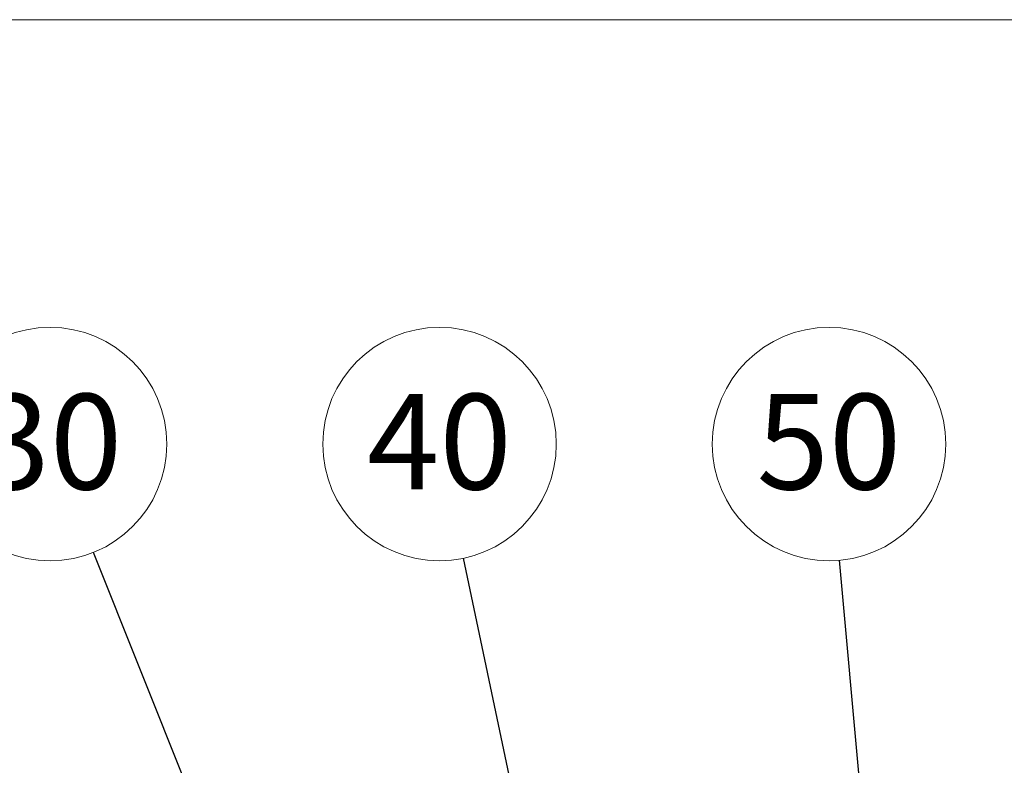
# Paper-space layout 'List2' of a CAD drawing. Units: millimetres. Extents: x 100 to 5841, y 91 to 7208.
# Drawn here: x 1913 to 2635, y 3554 to 4100 of the extents above; entities that cross this region are included whole.
import ezdxf

# ---------------------------------------------------------------- set-up
doc = ezdxf.new("R2010")
doc.units = ezdxf.units.MM
doc.styles.add('SLDTEXTSTYLE2', font='TXT', dxfattribs={"width": 0.605})
doc.dimstyles.new('SLDDIMSTYLE6', dxfattribs={"dimtxt": 0.18, "dimasz": 71.12, "dimexe": 0, "dimexo": 0.0625, "dimgap": 0, "dimtad": 0, "dimtih": 1, "dimtoh": 1, "dimdec": 0, "dimrnd": 1e-09, "dimzin": 0, "dimdsep": 46, "dimtxsty": 'Standard', "dimsah": 1, "dimcen": 0.09, "dimadec": 0, "dimazin": 0, "dimtfac": 71.12, "dimtdec": 0, "dimtofl": 0, "dimtmove": 0, "dimatfit": 3, "dimfxl": 1, "dimfrac": 2, "dimtolj": 1, "dimtzin": 0, "dimarcsym": 0})

# ---------------------------------------------------------------- blocks, each defined once
blk = doc.blocks.new('SW_NOTE_0_1')
at = {"color": 0, "linetype": 'Continuous', "lineweight": 0, "ltscale": 20}
blk.add_circle((-17.61, 83.7), 85.53, dxfattribs=at)
at = {"color": 0, "linetype": 'Continuous', "lineweight": 0, "ltscale": 20, "insert": (-17.71, 120.5), "char_height": 70, "attachment_point": 2, "style": 'SLDTEXTSTYLE2'}
blk.add_mtext('40', dxfattribs=at)
blk = doc.blocks.new('SW_NOTE_0_2')
at = {"color": 0, "linetype": 'Continuous', "lineweight": 0, "ltscale": 20}
blk.add_circle((-7.72, 85.18), 85.53, dxfattribs=at)
at = {"color": 0, "linetype": 'Continuous', "lineweight": 0, "ltscale": 20, "insert": (-7.82, 121.99), "char_height": 70, "attachment_point": 2, "style": 'SLDTEXTSTYLE2'}
blk.add_mtext('50', dxfattribs=at)
blk = doc.blocks.new('SW_NOTE_0_6')
at = {"color": 0, "linetype": 'Continuous', "lineweight": 0, "ltscale": 20}
blk.add_circle((-31.77, 79.41), 85.53, dxfattribs=at)
at = {"color": 0, "linetype": 'Continuous', "lineweight": 0, "ltscale": 20, "insert": (-31.87, 116.22), "char_height": 70, "attachment_point": 2, "style": 'SLDTEXTSTYLE2'}
blk.add_mtext('30', dxfattribs=at)

psp = doc.layouts.new('List2')

# ---------------------------------------------------------------- linework, layer by layer
at = {"color": 7, "linetype": 'Continuous', "lineweight": 18, "ltscale": 20}
psp.add_line((100, 4100), (5841.4, 4100), dxfattribs=at)

# ---------------------------------------------------------------- block references
at = {"color": 7, "linetype": 'Continuous', "lineweight": 0, "ltscale": 20}
for name, p in [('SW_NOTE_0_6', (1967.38, 3709.55)), ('SW_NOTE_0_1', (2238.57, 3705.27)), ('SW_NOTE_0_2', (2514.03, 3703.78))]:
    psp.add_blockref(name, p, dxfattribs=at)

# ---------------------------------------------------------------- leaders
for points in [[(2364.31, 2717.54), (1967.38, 3709.55)], [(2482.8, 2544.55), (2238.57, 3705.27)], [(2622.55, 2506.36), (2514.03, 3703.78)]]:
    psp.add_leader(points, dimstyle='SLDDIMSTYLE6', dxfattribs=at)

doc.saveas('drawing.dxf')
